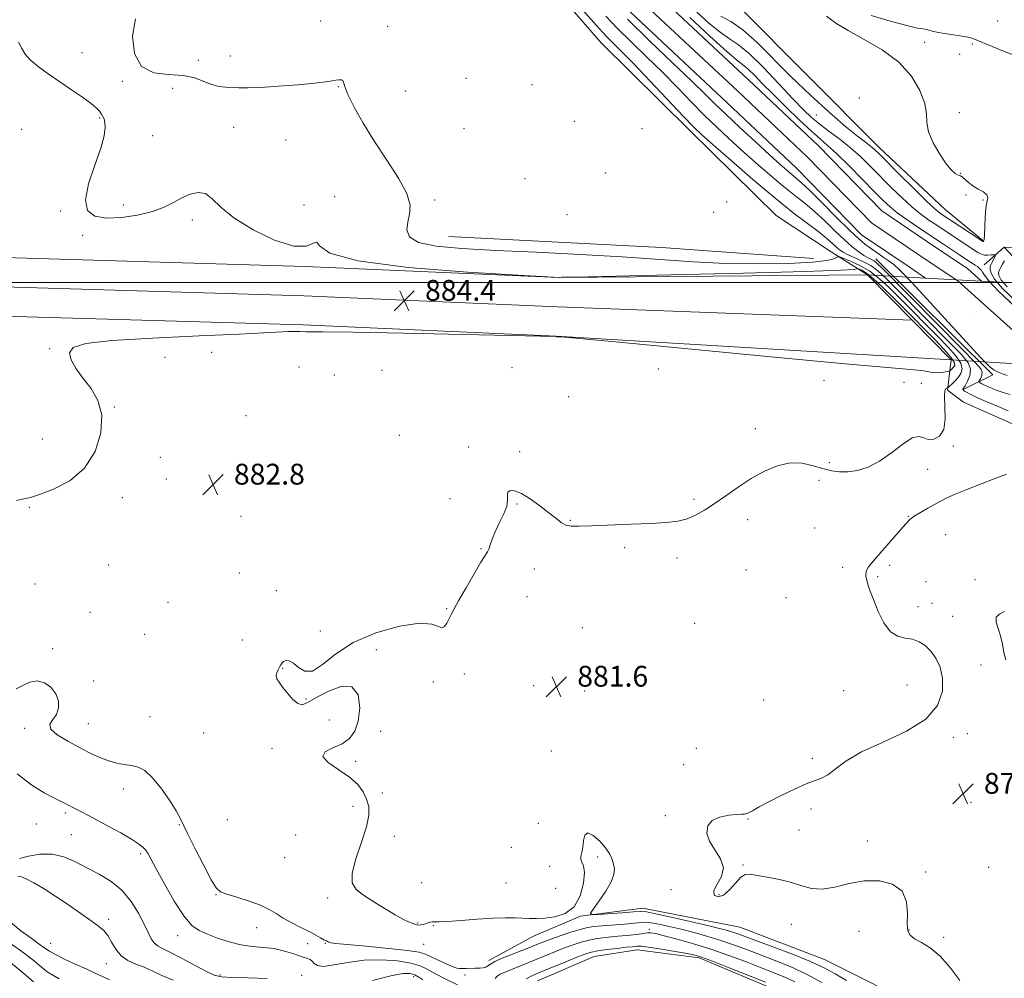
# Model space of a CAD drawing. Extents: x 2079800 to 2082700, y 287300 to 290200.
# Drawn here: x 2081580 to 2081958, y 289233 to 289601 of the extents above; entities that cross this region are included whole.
import ezdxf

# ---------------------------------------------------------------- set-up
doc = ezdxf.new("R2010")
doc.units = 0
doc.header["$MEASUREMENT"] = 0
doc.linetypes.add('DGN Style 1', pattern=[23.96759828125, 0.03987953125, -23.92771875])
for name, color, linetype, lineweight in [('BREAKLINE DTM HARD', 7, 'Continuous', 0), ('BRIDGE OVERPASS', 214, 'Continuous', 13), ('CONTOUR INDEX', 41, 'Continuous', 13), ('CONTOUR INTERMEDIATE', 44, 'Continuous', 0), ('GRID LINE', 7, 'Continuous', 0), ('SPOT ELEVATION', 7, 'Continuous', 0), ('SPOT ELEVATION DTM', 2, 'Continuous', 13), ('STREAM - RIVER CENTERLINE', 11, 'Continuous', 0), ('STREAM - RIVER DOUBLE LINE', 5, 'Continuous', 0), ('STREAM - RIVER DOUBLE LINE UNDER BRIDGE', 7, 'DGN Style 1', 0)]:
    doc.layers.add(name, color=color, linetype=linetype, lineweight=lineweight)
doc.styles.add('Style-WORKING', font='WORKING.shx')

# ---------------------------------------------------------------- blocks, each defined once
blk = doc.blocks.new('SPOT')
at = {"layer": 'SPOT ELEVATION'}
for p, q in [((-3.909999999916181, -3.909999999974389), (3.820000000065193, 3.809999999997672)), ((-1.649999999906868, 3.770000000018626), (1.71999999997206, -3.929999999993015))]:
    blk.add_line(p, q, dxfattribs=at)

msp = doc.modelspace()

# ---------------------------------------------------------------- linework, layer by layer
at = {"layer": 'BREAKLINE DTM HARD', "extrusion": (0.4477064393422656, 0.4885338991403667, 0.7489282833236973), "elevation": 1074199.859288088, "flags": 128}
msp.add_lwpolyline([(-1339240.740008588, -1212731.85222043), (-1339275.549596019, -1212731.233493584), (-1339294.292483161, -1212732.561492668)], dxfattribs=at)
at = {"layer": 'BREAKLINE DTM HARD', "extrusion": (-0.01706192838536206, -0.2954543173298331, 0.9552045000788758), "elevation": -120216.2481066993, "flags": 128}
msp.add_lwpolyline([(2061731.220668658, 390989.5198136718), (2061672.55471113, 390990.3983506785), (2061590.626354593, 390989.8915024054)], dxfattribs=at)
at = {"layer": 'BREAKLINE DTM HARD', "extrusion": (-0.1493822852132782, -0.1290294288731658, 0.9803246091724535), "elevation": -347501.8384754864, "flags": 128}
msp.add_lwpolyline([(1141816.743683418, 1730268.326280999), (1141816.743683417, 1730278.813020245)], dxfattribs=at)
at = {"layer": 'BREAKLINE DTM HARD', "extrusion": (-0.2869099098424846, 0.3048443619340355, 0.9081589170575864), "elevation": -508279.6830532849, "flags": 128}
msp.add_lwpolyline([(-1714509.232360395, 1104752.293789252), (-1714509.15015846, 1104763.186577823), (-1714503.785911143, 1104767.486362785)], dxfattribs=at)
at = {"layer": 'BREAKLINE DTM HARD', "extrusion": (0.009303763541097342, -0.00922106342073203, 0.999914202306059), "elevation": 17576.94812340214, "flags": 128}
msp.add_lwpolyline([(2081810.295434395, 289683.484020369), (2081855.301209039, 289638.8821241235)], dxfattribs=at)
at = {"layer": 'BREAKLINE DTM HARD', "extrusion": (-0.004019919823927865, 0.004095190411619902, 0.9999835346944977), "elevation": -6298.48814430475, "flags": 128}
msp.add_lwpolyline([(2081909.276393098, 289513.6911753466), (2081892.185968392, 289531.1013213363)], dxfattribs=at)
at = {"layer": 'BREAKLINE DTM HARD', "extrusion": (-0.003931062418030046, 0.004007215263803507, 0.9999842443629277), "elevation": -6138.960806942704, "flags": 128}
msp.add_lwpolyline([(2081924.903564129, 289497.1344865848), (2081909.933208068, 289512.3946091071)], dxfattribs=at)
at = {"layer": 'BREAKLINE DTM HARD', "extrusion": (0.2515562258445547, 0.1253367862102693, 0.9596927400274137), "elevation": 560849.8045332761, "flags": 128}
msp.add_lwpolyline([(-669375.1680898883, -1911976.66232351), (-669375.1680898882, -1911989.933921002)], dxfattribs=at)
at = {"layer": 'BREAKLINE DTM HARD'}
for points in [[(2081909.84, 289551.87, 880.61), (2081855.53, 289606.32, 881.59), (2081823.97, 289636.92, 881.96), (2081817.25, 289642.62, 880.2), (2081803.8, 289656.11, 880.35), (2081798.12, 289670.1, 881.54), (2081796.58, 289679.42, 881.8000000000001), (2081791.41, 289687.2, 881.8000000000001), (2081782.1, 289693.42, 882.0600000000001), (2081772.82, 289734.35, 884.03), (2081757.85, 289767, 886.51), (2081733.55, 289798.62, 889.0500000000001), (2081707.68, 289824.03, 892.0600000000001), (2081683.36, 289838.05, 891.95), (2081628.49, 289866.6, 891.4300000000001), (2081597.44, 289882.18, 891.1800000000001), (2081579.83, 289885.31, 890.8100000000001)], [(2081905.45, 289502.88, 885.0500000000001), (2081891.48, 289511.7, 881.27), (2081870.26, 289525.71, 881.53), (2081837.16, 289558.38, 880.6), (2081803.02, 289592.09, 881.22), (2081771.99, 289627.87, 881.11), (2081766.32, 289654.81, 879.4)], [(2080000, 289510.011, 919.2560000000001), (2080024.69, 289509.98, 919.03), (2080156.31, 289514.42, 918.2), (2080272.43, 289513.75, 917.27), (2080428.73, 289515.1, 918.83), (2080590.31, 289516.45, 920.69), (2080724.93, 289517.83, 918.83), (2080826.95, 289519.26, 915.46), (2080953.37, 289520.65, 911.89), (2081057.68, 289521.55, 908.47), (2081159.32, 289519.87, 903.7), (2081295.59, 289518.66, 896.61), (2081361.28, 289513.79, 893.14), (2081450.92, 289512.64, 888.79), (2081560.82, 289509.91, 885.16), (2081689.36, 289506.11, 884.28), (2081786.77, 289501.84, 884.02), (2081905.45, 289502.88, 885.0500000000001)], [(2081957.96, 289513.48, 878.85), (2081986.45, 289513.45, 878.8000000000001), (2082049.62, 289506.63, 879.37), (2082140.77, 289498.75, 881.44), (2082218.44, 289491.4, 883.25)], [(2080000, 289496.512, 919.4580000000001), (2080024.88, 289496.48, 919.23), (2080156.43, 289499.42, 918.4), (2080272.45, 289498.75, 917.47), (2080428.86, 289500.1, 919.03), (2080590.45, 289501.45, 920.89), (2080725.11, 289502.83, 919.03), (2080827.14, 289504.26, 915.66), (2080953.52, 289505.65, 912.09), (2081057.62, 289506.55, 908.6700000000001), (2081159.13, 289504.87, 903.9), (2081295.34, 289503.66, 896.8100000000001), (2081361.11, 289502.54, 893.34), (2081450.71, 289501.39, 888.99), (2081560.51, 289498.66, 885.36), (2081688.95, 289494.87, 884.48), (2081786.31, 289490.6, 884.22), (2081922.54, 289485.47, 885.19)], [(2080000, 289483.012, 919.258), (2080024.87, 289482.98, 919.03), (2080156.55, 289484.42, 918.2), (2080272.47, 289483.75, 917.27), (2080428.99, 289485.1, 918.83), (2080590.59, 289486.45, 920.69), (2080725.29, 289487.83, 918.83), (2080827.33, 289489.26, 915.46), (2080953.67, 289490.65, 911.89), (2081057.56, 289491.55, 908.47), (2081158.94, 289489.87, 903.7), (2081295.07, 289488.66, 896.61), (2081360.94, 289491.29, 893.14), (2081450.5, 289490.14, 888.79), (2081560.2, 289487.41, 885.16), (2081688.54, 289483.63, 884.28), (2081785.85, 289479.36, 884.02), (2081937.51, 289470.21, 885.3100000000001)], [(2082074.79, 289341.38, 877.86), (2082045.3, 289364.21, 878.02), (2082020.98, 289384.96, 878.48), (2082001.84, 289406.74, 879.62), (2081983.75, 289429.03, 880.5500000000001), (2081964.6, 289444.07, 881.4300000000001), (2081942.34, 289453.94, 881.28), (2081936.14, 289458.61, 881.75), (2081937.51, 289470.21, 885.3100000000001)], [(2081759.96, 289239.46, 883.65), (2081777.07, 289248.76, 882.66), (2081795.2, 289256.51, 882.09), (2081819.03, 289259.58, 881.4200000000001), (2081856.31, 289252.28, 880.8000000000001), (2081888.93, 289239.81, 881.0600000000001), (2081927.23, 289220.6, 880.9), (2081962.93, 289192.07, 880.54), (2081973.78, 289170.3, 880.69)], [(2081778.6, 289231.67, 889.03), (2081800.36, 289240.96, 888.88), (2081816.94, 289243.53, 888.62), (2081840.76, 289240.39, 888.36), (2081871.82, 289227.4, 888.62), (2081914.26, 289208.19, 888.3100000000001), (2081938.58, 289187.96, 888.98), (2081952.54, 289172.4, 888.88), (2081955.11, 289154.79, 889.03), (2081955.61, 289139.25, 888.6700000000001)]]:
    msp.add_polyline3d(points, dxfattribs=at)
at = {"layer": 'BRIDGE OVERPASS'}
msp.add_polyline3d([(2081905.45, 289502.88, 885.0500000000001), (2081927.68, 289501.66, 885.11), (2081939.44, 289501.02, 885.14), (2081949.21, 289500.48, 885.1700000000001), (2081963.45, 289499.7, 885.21), (2081988.05, 289481.27, 885.01), (2082008.46, 289465.98, 884.84), (2081986.51, 289467.29, 884.99), (2081976.42, 289467.89, 885.0500000000001), (2081966.82, 289468.46, 885.12), (2081937.51, 289470.21, 885.3100000000001), (2081922.54, 289485.47, 885.19), (2081905.45, 289502.88, 885.0500000000001)], dxfattribs=at)
at = {"layer": 'CONTOUR INDEX', "flags": 128}
for points, elevation in [([(2081959.428, 289450.69), (2081955.557, 289452.239), (2081951.223, 289454.067), (2081947.404, 289455.756), (2081944.85, 289456.978), (2081943.392, 289457.767), (2081942.632, 289458.248), (2081942.226, 289458.534), (2081942.037, 289458.694), (2081941.984, 289458.785), (2081942.023, 289458.903), (2081942.862, 289460.266), (2081943.844, 289461.985), (2081944.75, 289464.224), (2081944.996, 289466.645), (2081944.04, 289469.101), (2081941.503, 289472.217), (2081937.044, 289476.807), (2081917.085, 289497.009), (2081912.566, 289501.538), (2081909.397, 289504.446), (2081906.65, 289506.423), (2081903.628, 289508.044), (2081900.564, 289509.428), (2081897.927, 289510.58), (2081896.042, 289511.536), (2081894.671, 289512.452), (2081893.435, 289513.516), (2081891.958, 289514.907), (2081889.882, 289516.767), (2081886.855, 289519.234), (2081876.898, 289526.767), (2081869.766, 289532.432), (2081861.364, 289539.485), (2081852.963, 289546.76), (2081846.103, 289552.796), (2081841.751, 289556.683), (2081838.58, 289559.718), (2081834.686, 289563.753), (2081821.769, 289577.431), (2081815.33, 289584.191), (2081810.655, 289588.981), (2081805.393, 289594.203), (2081803.608, 289596.071), (2081801.3, 289598.647), (2081791.807, 289609.48)], 880), ([(2081849.057, 289602.281), (2081852.902, 289600.273), (2081857.567, 289597.014), (2081862.971, 289592.141), (2081876.003, 289579.065), (2081883.506, 289571.921), (2081890.852, 289565.256), (2081897.116, 289559.812), (2081901.612, 289556.109), (2081904.6, 289553.798), (2081906.576, 289552.309), (2081908.1, 289551.038), (2081909.97, 289549.245), (2081917.813, 289541.351), (2081923.282, 289535.883), (2081928.089, 289531.159), (2081931.286, 289528.184), (2081933.581, 289526.351), (2081936.096, 289524.646), (2081949.579, 289515.768), (2081949.677, 289515.736), (2081949.818, 289515.726), (2081950.022, 289515.826), (2081950.238, 289516.471), (2081950.401, 289518.186), (2081950.577, 289524.967), (2081950.835, 289528.4), (2081951.288, 289530.833), (2081951.57, 289532.441), (2081951.212, 289533.621), (2081949.905, 289534.714), (2081947.979, 289535.841), (2081945.926, 289537.068), (2081944.157, 289538.406), (2081941.755, 289540.56), (2081941.1, 289540.962), (2081940.589, 289541.091), (2081939.972, 289541.271), (2081939.022, 289541.835), (2081937.613, 289543.138), (2081935.642, 289545.543), (2081933.138, 289549.219), (2081930.652, 289553.568), (2081928.867, 289557.799), (2081928.199, 289561.374), (2081928.009, 289564.768), (2081927.39, 289568.711), (2081925.568, 289573.691), (2081922.283, 289579.241), (2081917.406, 289584.654), (2081911.03, 289589.362), (2081904.141, 289593.341), (2081897.945, 289596.705), (2081893.29, 289599.591), (2081889.591, 289602.239)], 880), ([(2081906.862, 289602.513), (2081914.143, 289600.417), (2081920.501, 289598.664), (2081924.553, 289597.715), (2081926.733, 289597.352), (2081927.929, 289597.189), (2081928.958, 289596.912), (2081930.359, 289596.496), (2081932.598, 289595.988), (2081935.909, 289595.438), (2081942.72, 289594.447), (2081944.597, 289594.108), (2081945.499, 289593.859), (2081946.452, 289593.428), (2081953.291, 289590.626), (2081957.669, 289588.866), (2081962.042, 289587.17)], 880), ([(2081958.041, 289508.317), (2081957.299, 289506.951), (2081956.606, 289505.811), (2081956.061, 289504.816), (2081955.76, 289503.807), (2081955.864, 289502.594), (2081956.791, 289500.854), (2081959.021, 289498.233)], 880), ([(2081940.936, 289231.73), (2081937.089, 289236.821), (2081933.277, 289241.14), (2081929.537, 289244.228), (2081926.157, 289246.311), (2081923.483, 289247.79), (2081921.77, 289249.098), (2081920.905, 289250.795), (2081920.68, 289253.474), (2081920.778, 289257.457), (2081920.421, 289261.979), (2081918.723, 289266.006), (2081915.069, 289268.694), (2081909.95, 289269.979), (2081904.13, 289269.987), (2081898.295, 289268.963), (2081892.812, 289267.617), (2081887.971, 289266.774), (2081883.913, 289267.034), (2081880.186, 289268.088), (2081876.195, 289269.4), (2081871.573, 289270.531), (2081866.879, 289271.424), (2081860.203, 289272.59), (2081858.35, 289272.493), (2081856.685, 289271.422), (2081854.692, 289269.2), (2081852.432, 289266.583), (2081850.109, 289264.564), (2081847.987, 289263.918), (2081846.556, 289264.577), (2081846.367, 289266.26), (2081847.648, 289268.698), (2081849.35, 289271.674), (2081850.108, 289274.984), (2081848.982, 289278.441), (2081846.756, 289281.91), (2081844.642, 289285.275), (2081843.654, 289288.402), (2081844.007, 289291.107), (2081845.721, 289293.191), (2081848.658, 289294.522), (2081852.069, 289295.233), (2081855.048, 289295.522), (2081856.952, 289295.596), (2081858.184, 289295.703), (2081859.407, 289296.096), (2081861.205, 289296.99), (2081863.845, 289298.425), (2081867.518, 289300.398), (2081872.236, 289302.825), (2081877.295, 289305.286), (2081881.816, 289307.277), (2081887.725, 289309.421), (2081890.106, 289310.749), (2081892.958, 289312.999), (2081897.022, 289316.036), (2081903.062, 289319.56), (2081911.366, 289323.351), (2081920.323, 289327.502), (2081927.842, 289332.184), (2081932.328, 289337.45), (2081934.161, 289342.877), (2081934.214, 289347.928), (2081933.258, 289352.168), (2081931.662, 289355.597), (2081929.69, 289358.32), (2081927.554, 289360.424), (2081925.245, 289361.93), (2081922.699, 289362.839), (2081919.897, 289363.292), (2081916.994, 289363.989), (2081914.192, 289365.768), (2081911.663, 289369.174), (2081909.469, 289373.587), (2081907.643, 289378.092), (2081906.22, 289381.933), (2081905.245, 289384.986), (2081904.765, 289387.285), (2081904.864, 289388.982), (2081905.782, 289390.7), (2081907.798, 289393.177), (2081910.993, 289396.864), (2081920.075, 289407.228), (2081921.654, 289408.817), (2081923.373, 289410.121), (2081925.765, 289411.607), (2081928.542, 289413.203), (2081933.474, 289415.975), (2081935.849, 289417.2), (2081939.046, 289418.632), (2081943.532, 289420.445), (2081954.053, 289424.531), (2081958.739, 289426.334)], 880), ([(2081638.705, 289231.895), (2081634.36, 289233.703), (2081630.785, 289235.353), (2081627.549, 289236.799), (2081624.335, 289238.063), (2081621.282, 289239.428), (2081618.644, 289241.249), (2081616.59, 289243.73), (2081614.964, 289246.49), (2081613.527, 289249.002), (2081612.012, 289250.92), (2081610.034, 289252.628), (2081607.18, 289254.69), (2081603.199, 289257.502), (2081598.485, 289260.774), (2081593.594, 289264.049), (2081589.039, 289266.921), (2081585.155, 289269.203), (2081582.232, 289270.762), (2081580.385, 289271.541), (2081579.014, 289271.776)], 890)]:
    msp.add_lwpolyline(points, dxfattribs=dict(at, elevation=elevation))
at = {"layer": 'CONTOUR INTERMEDIATE', "flags": 128}
for points, elevation in [([(2081839.824, 289603.821), (2081844.455, 289599.647), (2081848.812, 289596.073), (2081852.421, 289593.58), (2081855.877, 289591.258), (2081860.043, 289587.847), (2081865.458, 289582.536), (2081871.376, 289576.295), (2081876.731, 289570.541), (2081880.762, 289566.335), (2081883.941, 289563.307), (2081887.049, 289560.73), (2081890.684, 289558), (2081894.714, 289554.997), (2081898.829, 289551.726), (2081902.791, 289548.196), (2081906.665, 289544.432), (2081914.648, 289536.375), (2081918.682, 289532.434), (2081922.475, 289528.964), (2081925.876, 289526.19), (2081928.991, 289523.934), (2081931.99, 289521.923), (2081940.646, 289516.196), (2081945.097, 289513.221), (2081946.766, 289512.121), (2081948.077, 289511.31), (2081949.203, 289510.775), (2081950.353, 289510.495), (2081951.663, 289510.437), (2081952.954, 289510.513), (2081953.971, 289510.624), (2081954.518, 289510.667), (2081954.641, 289510.517), (2081954.446, 289510.044), (2081953.533, 289508.144), (2081953.043, 289507.184), (2081952.671, 289506.48), (2081952.469, 289505.839), (2081952.478, 289504.975), (2081952.855, 289503.584), (2081954.222, 289501.282), (2081957.321, 289497.67), (2081962.536, 289492.596)], 878), ([(2081897.365, 289231.739), (2081892.925, 289234.279), (2081888.712, 289236.586), (2081883.519, 289239.029), (2081876.602, 289241.84), (2081869.088, 289244.684), (2081855.533, 289249.685), (2081853.612, 289250.35), (2081851.562, 289250.966), (2081848.595, 289251.739), (2081843.946, 289252.85), (2081837.286, 289254.385), (2081830.023, 289256.026), (2081823.997, 289257.357), (2081820.451, 289258.064), (2081818.22, 289258.241), (2081815.537, 289258.086), (2081811.183, 289257.781), (2081801.811, 289257.15), (2081799.476, 289257.078), (2081799.041, 289257.634), (2081800.134, 289259.295), (2081802.311, 289262.314), (2081804.843, 289266.053), (2081806.93, 289269.651), (2081807.969, 289272.445), (2081808.144, 289274.584), (2081807.837, 289276.415), (2081807.319, 289278.251), (2081806.427, 289280.27), (2081804.886, 289282.617), (2081802.582, 289285.265), (2081800.039, 289287.511), (2081797.94, 289288.485), (2081796.777, 289287.608), (2081796.287, 289285.487), (2081796.016, 289283.026), (2081795.634, 289280.961), (2081795.294, 289279.378), (2081795.269, 289278.198), (2081795.716, 289277.229), (2081796.316, 289275.834), (2081796.63, 289273.263), (2081796.263, 289269.102), (2081794.998, 289264.284), (2081792.66, 289260.079), (2081789.219, 289257.454), (2081785.236, 289256.169), (2081781.417, 289255.682), (2081778.283, 289255.526), (2081775.608, 289255.544), (2081769.99, 289255.775), (2081766.271, 289255.808), (2081761.457, 289255.656), (2081755.453, 289255.269), (2081749.237, 289254.796), (2081744.054, 289254.433), (2081740.817, 289254.317), (2081739.1, 289254.333), (2081738.141, 289254.303), (2081737.305, 289254.098), (2081735.593, 289253.454), (2081734.708, 289253.214), (2081733.838, 289253.078), (2081733.025, 289253.049), (2081732.279, 289253.132), (2081731.471, 289253.351), (2081730.44, 289253.734), (2081729.011, 289254.34), (2081726.943, 289255.349), (2081723.982, 289256.97), (2081720.043, 289259.3), (2081715.725, 289261.98), (2081711.794, 289264.538), (2081708.921, 289266.733), (2081707.383, 289269.246), (2081707.361, 289272.992), (2081708.84, 289278.514), (2081711.036, 289284.885), (2081712.969, 289290.806), (2081713.868, 289295.297), (2081713.787, 289298.64), (2081712.989, 289301.436), (2081711.642, 289304.185), (2081709.539, 289306.991), (2081706.381, 289309.856), (2081698.252, 289315.468), (2081696.19, 289317.795), (2081697.104, 289319.593), (2081700.045, 289321.112), (2081703.551, 289322.699), (2081706.419, 289324.704), (2081708.469, 289327.491), (2081709.776, 289331.425), (2081710.317, 289336.534), (2081709.679, 289341.483), (2081707.349, 289344.597), (2081703.122, 289344.727), (2081698.031, 289342.813), (2081693.418, 289340.32), (2081690.278, 289338.496), (2081688.217, 289337.717), (2081686.499, 289338.145), (2081684.557, 289339.799), (2081682.521, 289342.141), (2081680.694, 289344.493), (2081679.332, 289346.326), (2081678.499, 289347.712), (2081678.213, 289348.874), (2081678.443, 289349.991), (2081678.98, 289351.07), (2081679.564, 289352.076), (2081680.013, 289352.974), (2081680.441, 289353.733), (2081681.039, 289354.324), (2081681.962, 289354.675), (2081683.231, 289354.545), (2081684.832, 289353.651), (2081686.777, 289351.974), (2081689.179, 289350.538), (2081692.177, 289350.63), (2081695.972, 289353.117), (2081701.018, 289357.184), (2081707.832, 289361.596), (2081716.531, 289365.284), (2081725.636, 289367.832), (2081733.266, 289368.991), (2081738.035, 289368.717), (2081740.53, 289367.796), (2081741.83, 289367.221), (2081742.838, 289367.733), (2081743.749, 289369.073), (2081745.409, 289372.385), (2081746.559, 289374.529), (2081748.413, 289377.843), (2081751.163, 289382.668), (2081754.24, 289387.987), (2081756.886, 289392.443), (2081759.414, 289396.434), (2081759.929, 289397.514), (2081760.458, 289399.105), (2081761.212, 289401.327), (2081762.361, 289404.131), (2081763.961, 289407.409), (2081765.607, 289410.807), (2081766.781, 289413.913), (2081767.148, 289416.389), (2081767.117, 289418.209), (2081767.279, 289419.423), (2081768.137, 289420.043), (2081769.834, 289419.914), (2081772.422, 289418.844), (2081775.84, 289416.767), (2081779.571, 289414.124), (2081782.986, 289411.486), (2081785.618, 289409.328), (2081787.667, 289407.751), (2081789.494, 289406.759), (2081791.543, 289406.327), (2081794.569, 289406.3), (2081799.409, 289406.491), (2081814.639, 289407.032), (2081822.253, 289407.347), (2081828.118, 289407.717), (2081832.506, 289408.272), (2081836.063, 289409.166), (2081839.373, 289410.539), (2081842.777, 289412.453), (2081846.558, 289414.953), (2081850.915, 289418.018), (2081855.719, 289421.358), (2081860.758, 289424.618), (2081865.841, 289427.451), (2081870.854, 289429.546), (2081875.701, 289430.601), (2081880.287, 289430.46), (2081884.513, 289429.544), (2081888.277, 289428.424), (2081891.555, 289427.579), (2081894.629, 289427.143), (2081897.856, 289427.16), (2081901.52, 289427.707), (2081905.606, 289428.989), (2081910.026, 289431.243), (2081914.62, 289434.484), (2081918.954, 289437.837), (2081922.522, 289440.203), (2081925.008, 289440.829), (2081926.848, 289440.333), (2081928.665, 289439.675), (2081930.879, 289439.711), (2081933.087, 289440.869), (2081934.681, 289443.473), (2081935.248, 289447.584), (2081935.157, 289452.209), (2081934.97, 289456.097), (2081935.12, 289458.31), (2081935.509, 289459.184), (2081935.908, 289459.368), (2081936.165, 289459.431), (2081936.428, 289459.609), (2081936.925, 289460.055), (2081937.812, 289460.88), (2081938.961, 289462.027), (2081940.177, 289463.399), (2081941.224, 289464.938), (2081941.712, 289466.745), (2081941.211, 289468.963), (2081939.4, 289471.721), (2081936.398, 289475.098), (2081932.43, 289479.16), (2081918.086, 289493.674), (2081913.886, 289497.87), (2081910.056, 289501.4), (2081906.301, 289504.274), (2081902.46, 289506.509), (2081898.933, 289508.14), (2081896.254, 289509.204), (2081894.769, 289509.746), (2081894.06, 289509.842), (2081892.444, 289509.038), (2081889.739, 289508.374), (2081884.216, 289507.736), (2081875.132, 289507.268), (2081863.54, 289507.081), (2081850.943, 289507.274), (2081838.436, 289507.897), (2081811.178, 289509.801), (2081795.002, 289510.724), (2081778.243, 289511.547), (2081762.619, 289512.28), (2081749.598, 289512.98), (2081739.635, 289513.9), (2081732.934, 289515.339), (2081729.49, 289517.502), (2081728.463, 289520.194), (2081728.804, 289523.127), (2081729.497, 289526.146), (2081729.657, 289529.648), (2081728.431, 289534.166), (2081725.266, 289540.049), (2081720.805, 289546.896), (2081715.99, 289554.119), (2081711.649, 289561.133), (2081708.151, 289567.351), (2081705.748, 289572.189), (2081704.554, 289575.245), (2081704.118, 289576.866), (2081703.85, 289577.579), (2081703.273, 289577.845), (2081702.36, 289577.836), (2081701.198, 289577.652), (2081699.723, 289577.374), (2081697.27, 289577.002), (2081693.025, 289576.515), (2081686.579, 289575.919), (2081679.143, 289575.337), (2081672.333, 289574.917), (2081667.373, 289574.763), (2081663.922, 289574.795), (2081658.72, 289574.985), (2081656.15, 289575.262), (2081653.451, 289575.964), (2081650.491, 289577.203), (2081646.949, 289578.57), (2081642.46, 289579.524), (2081636.912, 289579.838), (2081631.213, 289580.54), (2081626.528, 289582.968), (2081623.793, 289587.991), (2081623.052, 289594.584), (2081624.123, 289601.249)], 882), ([(2081960.147, 289456.967), (2081957.461, 289457.72), (2081954.842, 289458.607), (2081952.49, 289459.534), (2081950.621, 289460.354), (2081949.383, 289460.95), (2081948.666, 289461.339), (2081948.295, 289461.568), (2081948.129, 289461.709), (2081948.163, 289461.92), (2081948.902, 289463.218), (2081949.349, 289464.312), (2081949.483, 289465.491), (2081948.888, 289466.826), (2081946.633, 289469.378), (2081941.658, 289474.453), (2081911.281, 289505.192), (2081909.017, 289507.386), (2081907.939, 289508.213), (2081906.906, 289508.775), (2081905.628, 289509.433), (2081904.028, 289510.364), (2081902.026, 289511.736), (2081899.547, 289513.694), (2081896.513, 289516.377), (2081892.913, 289519.813), (2081888.992, 289523.603), (2081885.059, 289527.235), (2081881.305, 289530.38), (2081877.439, 289533.421), (2081873.049, 289536.922), (2081867.882, 289541.264), (2081862.322, 289546.105), (2081856.909, 289550.918), (2081852.031, 289555.336), (2081847.464, 289559.613), (2081842.829, 289564.158), (2081837.817, 289569.28), (2081832.395, 289574.881), (2081826.595, 289580.761), (2081820.529, 289586.704), (2081814.599, 289592.436), (2081809.284, 289597.666), (2081804.889, 289602.235)], 878), ([(2081959.063, 289464.22), (2081956.184, 289465.204), (2081954.049, 289466.317), (2081952.574, 289467.446), (2081950.68, 289469.248), (2081948.82, 289471.158), (2081944.737, 289475.552), (2081929.569, 289492.182), (2081922.413, 289499.95), (2081917.956, 289504.595), (2081915.478, 289506.87), (2081913.663, 289508.192), (2081911.473, 289509.7), (2081908.991, 289511.427), (2081906.58, 289513.13), (2081904.42, 289514.728), (2081901.961, 289516.799), (2081898.468, 289520.082), (2081893.535, 289524.97), (2081888.06, 289530.469), (2081883.264, 289535.236), (2081880.042, 289538.287), (2081877.98, 289540.076), (2081876.331, 289541.413), (2081874.4, 289543.044), (2081871.681, 289545.449), (2081867.715, 289549.04), (2081862.312, 289553.989), (2081856.349, 289559.507), (2081850.972, 289564.564), (2081846.886, 289568.523), (2081843.02, 289572.332), (2081837.861, 289577.332), (2081830.403, 289584.428), (2081821.665, 289592.785), (2081813.175, 289601.13)], 876), ([(2081837.132, 289601.753), (2081844.809, 289594.632), (2081851.496, 289588.57), (2081855.684, 289584.991), (2081858.045, 289583.132), (2081859.795, 289581.683), (2081861.98, 289579.542), (2081864.972, 289576.454), (2081868.975, 289572.374), (2081874.001, 289567.418), (2081879.297, 289562.336), (2081883.922, 289558.039), (2081887.27, 289555.085), (2081890.097, 289552.633), (2081893.497, 289549.49), (2081898.197, 289544.864), (2081903.449, 289539.558), (2081908.136, 289534.778), (2081911.483, 289531.399), (2081914.081, 289528.984), (2081916.86, 289526.77), (2081920.465, 289524.195), (2081924.4, 289521.518), (2081934.61, 289514.721), (2081940.772, 289510.566), (2081943.603, 289508.676), (2081946.76, 289506.629), (2081947.602, 289506.067), (2081948.348, 289505.496), (2081949.032, 289504.818), (2081949.626, 289503.968), (2081950.293, 289502.766), (2081951.964, 289500.562), (2081955.763, 289496.592), (2081962.282, 289490.505)], 876), ([(2081578.406, 289416.131), (2081581.23, 289416.778), (2081583.805, 289417.389), (2081587.366, 289418.469), (2081592.715, 289420.489), (2081598.925, 289423.774), (2081604.637, 289428.611), (2081608.713, 289435.058), (2081610.917, 289442.237), (2081611.235, 289449.04), (2081609.777, 289454.619), (2081607.162, 289459.161), (2081604.132, 289463.116), (2081601.389, 289466.82), (2081599.462, 289470.167), (2081598.841, 289472.939), (2081600.213, 289474.991), (2081605.053, 289476.475), (2081615.035, 289477.616), (2081630.775, 289478.597), (2081648.666, 289479.43), (2081664.044, 289480.084), (2081673.438, 289480.542), (2081680.661, 289480.997), (2081683.003, 289481.074), (2081685.317, 289481.088), (2081687.275, 289481.064), (2081689.575, 289480.996), (2081690.312, 289481.001), (2081691.611, 289481.045), (2081696.28, 289481.039), (2081707.64, 289480.873), (2081727.335, 289480.483), (2081750.3, 289479.991), (2081785.618, 289479.209), (2081785.997, 289479.123), (2081786.194, 289479.104), (2081786.417, 289479.097), (2081786.626, 289479.101), (2081787.59, 289479.039), (2081793.294, 289478.522), (2081808.529, 289477.086), (2081868.236, 289471.404), (2081896.83, 289468.716), (2081914.625, 289467.096), (2081923.38, 289466.322), (2081927.028, 289465.948), (2081928.935, 289465.621), (2081930.22, 289465.348), (2081931.437, 289465.227), (2081932.983, 289465.319), (2081934.622, 289465.538), (2081935.956, 289465.76), (2081936.705, 289465.897), (2081937.048, 289466.009), (2081937.279, 289466.191), (2081937.629, 289466.517), (2081938.084, 289466.972), (2081938.566, 289467.515), (2081938.923, 289468.181), (2081938.714, 289469.302), (2081937.425, 289471.281), (2081934.76, 289474.341), (2081931.293, 289477.98), (2081919.087, 289490.338), (2081915.267, 289494.18), (2081911.199, 289498.169), (2081907.584, 289501.501), (2081904.966, 289503.579), (2081903.275, 289504.622), (2081902.284, 289505.057), (2081901.773, 289505.244), (2081901.529, 289505.277), (2081901.343, 289505.185), (2081900.361, 289504.986), (2081895.151, 289504.66), (2081881.635, 289504.175), (2081857.796, 289503.534), (2081829.868, 289502.862), (2081792.833, 289502.027), (2081787.847, 289501.925), (2081787.012, 289501.919), (2081771.179, 289502.798), (2081751.722, 289503.955), (2081728.913, 289505.743), (2081709.604, 289508.223), (2081698.893, 289511.273), (2081694.85, 289514.035), (2081693.789, 289515.469), (2081692.519, 289514.994), (2081689.817, 289513.877), (2081684.955, 289513.848), (2081677.643, 289516.159), (2081669.349, 289520.163), (2081661.979, 289524.738), (2081656.94, 289528.89), (2081653.651, 289532.13), (2081651.035, 289534.099), (2081648.219, 289534.573), (2081645.157, 289533.873), (2081642.009, 289532.459), (2081638.825, 289530.742), (2081635.22, 289528.947), (2081630.7, 289527.25), (2081625.007, 289525.836), (2081618.826, 289524.908), (2081613.08, 289524.679), (2081608.59, 289525.409), (2081605.774, 289527.563), (2081604.948, 289531.659), (2081606.178, 289537.872), (2081608.531, 289545.013), (2081610.821, 289551.554), (2081612.121, 289556.306), (2081612.536, 289559.434), (2081612.431, 289561.443), (2081612.113, 289562.795), (2081611.667, 289563.779), (2081611.122, 289564.643), (2081610.431, 289565.622), (2081609.243, 289566.918), (2081607.13, 289568.721), (2081603.818, 289571.148), (2081599.647, 289574.023), (2081595.111, 289577.096), (2081590.684, 289580.138), (2081586.761, 289582.993), (2081583.715, 289585.527), (2081581.764, 289587.695), (2081580.481, 289589.824), (2081579.283, 289592.33)], 884), ([(2081958.497, 289354.937), (2081957.805, 289357.751), (2081957.226, 289360.96), (2081956.51, 289364.174), (2081955.549, 289367.051), (2081954.796, 289369.452), (2081954.845, 289371.287), (2081956.083, 289372.545), (2081958.08, 289373.536)], 878), ([(2081887.895, 289230.939), (2081881.907, 289234.231), (2081875.668, 289237.12), (2081869.513, 289239.602), (2081858.655, 289243.714), (2081853.897, 289245.485), (2081849.115, 289247.132), (2081844.037, 289248.69), (2081838.836, 289250.136), (2081833.799, 289251.436), (2081829.203, 289252.55), (2081825.288, 289253.412), (2081822.283, 289253.952), (2081820.227, 289254.127), (2081818.396, 289254.025), (2081815.876, 289253.762), (2081812.067, 289253.441), (2081803.528, 289252.803), (2081800.447, 289252.52), (2081797.883, 289252.111), (2081795.042, 289251.389), (2081791.381, 289250.249), (2081787.37, 289248.893), (2081783.732, 289247.603), (2081781.011, 289246.597), (2081779.029, 289245.825), (2081774.011, 289243.781), (2081771.572, 289242.827), (2081768.411, 289241.609), (2081765.078, 289240.282), (2081762.296, 289239.048), (2081760.574, 289238.072), (2081759.581, 289237.364), (2081758.771, 289236.893), (2081757.7, 289236.621), (2081756.329, 289236.492), (2081754.721, 289236.442), (2081751.25, 289236.396), (2081748.717, 289236.345), (2081747.581, 289236.521), (2081745.856, 289237.109), (2081743.219, 289238.23), (2081740.196, 289239.623), (2081735.564, 289241.887), (2081733.138, 289242.603), (2081728.689, 289243.283), (2081721.321, 289244.069), (2081712.78, 289244.873), (2081705.472, 289245.543), (2081701.199, 289245.973), (2081699.342, 289246.224), (2081698.679, 289246.402), (2081698.169, 289246.608), (2081697.513, 289246.921), (2081696.595, 289247.419), (2081695.293, 289248.168), (2081693.465, 289249.195), (2081690.965, 289250.519), (2081687.758, 289252.129), (2081684.252, 289253.91), (2081680.968, 289255.716), (2081678.224, 289257.435), (2081675.531, 289259.079), (2081672.195, 289260.691), (2081667.815, 289262.284), (2081663.155, 289263.733), (2081659.268, 289264.885), (2081656.858, 289265.787), (2081655.222, 289267.296), (2081653.305, 289270.473), (2081650.383, 289275.909), (2081647.05, 289282.32), (2081644.229, 289287.954), (2081641.374, 289294.109), (2081639.824, 289296.937), (2081637.233, 289301.058), (2081633.968, 289305.736), (2081630.648, 289309.8), (2081627.749, 289312.368), (2081625.156, 289313.699), (2081622.608, 289314.341), (2081619.887, 289314.784), (2081616.957, 289315.303), (2081613.825, 289316.118), (2081610.477, 289317.402), (2081606.805, 289319.136), (2081602.681, 289321.255), (2081598.172, 289323.661), (2081594.132, 289326.122), (2081591.614, 289328.374), (2081591.305, 289330.257), (2081592.432, 289332.016), (2081593.86, 289333.999), (2081594.636, 289336.451), (2081594.546, 289339.192), (2081593.557, 289341.939), (2081591.694, 289344.392), (2081589.21, 289346.172), (2081586.413, 289346.884), (2081583.578, 289346.32), (2081580.846, 289345.032), (2081578.327, 289343.761)], 884), ([(2081747.849, 289230.136), (2081742.357, 289232.758), (2081740.163, 289233.853), (2081738.036, 289235.028), (2081736.026, 289236.242), (2081733.585, 289237.415), (2081730.016, 289238.455), (2081724.862, 289239.26), (2081718.622, 289239.666), (2081712.037, 289239.496), (2081705.804, 289238.701), (2081700.444, 289237.734), (2081696.438, 289237.178), (2081694.07, 289237.442), (2081692.854, 289238.242), (2081692.111, 289239.125), (2081691.233, 289239.756), (2081689.902, 289240.278), (2081687.873, 289240.955), (2081684.986, 289241.956), (2081681.431, 289243.064), (2081677.48, 289243.971), (2081673.359, 289244.479), (2081669.097, 289244.854), (2081664.669, 289245.477), (2081660.116, 289246.613), (2081655.726, 289248.067), (2081651.852, 289249.53), (2081648.692, 289250.904), (2081645.844, 289252.924), (2081642.752, 289256.54), (2081639.072, 289262.264), (2081635.299, 289268.869), (2081632.141, 289274.695), (2081630.103, 289278.487), (2081628.897, 289280.623), (2081628.035, 289281.884), (2081627.028, 289282.973), (2081625.387, 289284.258), (2081622.622, 289286.024), (2081618.487, 289288.426), (2081613.704, 289291.092), (2081609.239, 289293.519), (2081605.844, 289295.318), (2081603.418, 289296.566), (2081595.324, 289300.7), (2081592.851, 289301.943), (2081589.149, 289303.866), (2081584.352, 289306.806), (2081578.712, 289311.128)], 886), ([(2081674.733, 289232.486), (2081667.489, 289232.794), (2081661.208, 289232.897), (2081657.178, 289233.119), (2081654.431, 289233.78), (2081651.435, 289235.193), (2081647.101, 289237.506), (2081642.127, 289240.185), (2081637.653, 289242.531), (2081634.55, 289244.05), (2081632.598, 289245.077), (2081631.308, 289246.155), (2081630.224, 289247.764), (2081629.038, 289250.124), (2081627.481, 289253.391), (2081625.323, 289257.58), (2081622.494, 289262.145), (2081618.967, 289266.4), (2081614.775, 289269.828), (2081610.192, 289272.594), (2081605.549, 289275.031), (2081601.093, 289277.348), (2081596.711, 289279.244), (2081592.202, 289280.294), (2081587.501, 289280.239), (2081583.083, 289279.495), (2081579.559, 289278.649)], 888), ([(2081614.258, 289232.038), (2081611.721, 289233.119), (2081608.737, 289234.498), (2081605.173, 289236.164), (2081601.034, 289238.065), (2081596.885, 289239.986), (2081593.432, 289241.67), (2081591.117, 289242.97), (2081589.328, 289244.191), (2081587.189, 289245.747), (2081584.054, 289247.962), (2081580.197, 289250.802), (2081576.119, 289254.141)], 892), ([(2081877.54, 289231.274), (2081873.918, 289232.946), (2081869.836, 289234.589), (2081864.976, 289236.458), (2081859.131, 289238.722), (2081852.542, 289241.209), (2081845.566, 289243.661), (2081838.611, 289245.846), (2081832.298, 289247.643), (2081827.301, 289248.96), (2081824.07, 289249.741), (2081822.173, 289250.082), (2081820.951, 289250.115), (2081819.818, 289249.965), (2081818.466, 289249.714), (2081816.657, 289249.432), (2081814.227, 289249.175), (2081808.124, 289248.646), (2081804.85, 289248.306), (2081801.588, 289247.857), (2081798.413, 289247.255), (2081795.359, 289246.461), (2081792.297, 289245.467), (2081789.058, 289244.274), (2081785.525, 289242.893), (2081781.781, 289241.385), (2081765.788, 289234.809), (2081764.271, 289234.108), (2081763.184, 289233.393), (2081762.396, 289232.487)], 886), ([(2081594.838, 289232.432), (2081592.384, 289233.73), (2081590.285, 289235.12), (2081587.942, 289237.004), (2081584.724, 289239.642), (2081579.992, 289243.263), (2081573.492, 289247.881)], 894), ([(2081866.181, 289231.144), (2081852.31, 289236.632), (2081845.807, 289239.171), (2081841.588, 289240.733), (2081838.649, 289241.593), (2081835.398, 289242.237), (2081830.737, 289243.035), (2081825.535, 289243.882), (2081821.15, 289244.557), (2081818.587, 289244.895), (2081817.422, 289244.974), (2081816.873, 289244.927), (2081816.219, 289244.856), (2081814.976, 289244.732), (2081812.719, 289244.49), (2081809.253, 289244.091), (2081805.293, 289243.604), (2081801.784, 289243.121), (2081799.337, 289242.673), (2081797.224, 289242.041), (2081794.384, 289240.944), (2081790.106, 289239.218), (2081780.329, 289235.229), (2081776.713, 289233.688), (2081774.328, 289232.324)], 888), ([(2081585.009, 289231.181), (2081583.072, 289232.879), (2081579.809, 289235.695), (2081575.497, 289239.134)], 896), ([(2081734.549, 289231.939), (2081733.087, 289233.07), (2081731.462, 289233.962), (2081729.657, 289234.458), (2081726.913, 289234.366), (2081722.28, 289233.487), (2081715.287, 289231.75)], 888)]:
    msp.add_lwpolyline(points, dxfattribs=dict(at, elevation=elevation))
at = {"layer": 'GRID LINE', "flags": 128}
msp.add_lwpolyline([(2082500, 289500), (2080000, 289500)], dxfattribs=at)
at = {"layer": 'SPOT ELEVATION DTM'}
for p in [(2081695.34, 289600.37, 881.1), (2081955.39, 289600.44, 881.5), (2081721.03, 289598.4, 881.3000000000001), (2081927.37, 289592.23, 879.5), (2081945.68, 289591.61, 879.7), (2081603.57, 289588.22, 883.1), (2081648.37, 289585.25, 881.4), (2081660.64, 289587, 881.3000000000001), (2081940.81, 289587.55, 879.1), (2081619.08, 289577.22, 882.1), (2081751.13, 289578.44, 880.7), (2081638.52, 289574.51, 882.9), (2081702.12, 289575.25, 882.1), (2081727.8, 289573.47, 880.5), (2081776.46, 289576.01, 880.1), (2081902.27, 289570.77, 881.2), (2081610.4, 289563.11, 884.2), (2081885.79, 289564.25, 879.1), (2081940.69, 289565.14, 879.5), (2081580.5, 289558.76, 885.5), (2081661.88, 289559.53, 882.9), (2081750.38, 289559.09, 880.8000000000001), (2081792.83, 289561.81, 880.3000000000001), (2081818.74, 289559.01, 880.1), (2081630.8, 289556.4, 882.4), (2081682.06, 289554.73, 883.1), (2081773.88, 289539.8, 880.4), (2081804.7, 289542.02, 880.2), (2081941.03, 289541.95, 879.9), (2081700.72, 289532.86, 883.7), (2081739.1, 289531.6, 881.6), (2081943.25, 289533.6, 881.6), (2081949.73, 289531.69, 880.1), (2081619.57, 289529.66, 883.4), (2081688.87, 289529.71, 882.4), (2081851.27, 289530.81, 881.7), (2081595.46, 289527.41, 884.2), (2081789.95, 289525.98, 881.3000000000001), (2081846.32, 289526.88, 881.9), (2081646.06, 289524.01, 884.6), (2081603.94, 289518.03, 884.5), (2081591.22, 289474.5, 884.1), (2081635.58, 289471.16, 883.2), (2081653.45, 289473.07, 883.1), (2081687.01, 289467.47, 882.5), (2081700.54, 289464.4, 882.3000000000001), (2081718.87, 289466.16, 882.2), (2081768.83, 289467.27, 882.1), (2081825.07, 289466.72, 883.1), (2081888.74, 289462.33, 882.3000000000001), (2081919.48, 289461.53, 882.6), (2081926.03, 289461.17, 883.1), (2081790.56, 289456.13, 882.2), (2081616.06, 289452.15, 883.9), (2081666.67, 289448.82, 882.8000000000001), (2081725.59, 289441.24, 883.1), (2081862.31, 289443.78, 882.9), (2081588.42, 289439.79, 885.3000000000001), (2081938.42, 289437.12, 881.8000000000001), (2081752.24, 289436.71, 882.6), (2081771.72, 289434.99, 882.5), (2081633.71, 289432.78, 882.3000000000001), (2081890.77, 289430.7, 882.5), (2081928.55, 289428.16, 881.5), (2081635.98, 289424.47, 882.4), (2081886.81, 289423.93, 881.3000000000001), (2081619.12, 289417.27, 883.2), (2081744.97, 289416.9, 883.9), (2081770.72, 289414.77, 881.8000000000001), (2081838.7, 289416.6, 882.4), (2081583.36, 289413.5, 883.8000000000001), (2081664.73, 289410.07, 883.2), (2081791.25, 289408.55, 882.1), (2081859.31, 289408.82, 881.2), (2081921.1, 289410.12, 880.1), (2081885.16, 289405.57, 881.2), (2081935.44, 289403.02, 878.6), (2081756.91, 289397.61, 882.1), (2081812.17, 289398.01, 881.6), (2081832.22, 289394.11, 881.3000000000001), (2081613.94, 289391.34, 882.5), (2081664.03, 289388.27, 882.9), (2081777.47, 289389.81, 881.4), (2081858.68, 289389.49, 880.8000000000001), (2081895.92, 289390.47, 880.6), (2081913.91, 289391.31, 879.5), (2081585.62, 289384.12, 882.4), (2081909.31, 289386.96, 879.6), (2081927.91, 289385.02, 879.9), (2081946.64, 289385.81, 879.9), (2081678.34, 289381.54, 882.9), (2081636.65, 289377.06, 882.8000000000001), (2081774.53, 289379.25, 881.1), (2081874.1, 289378.81, 880.9), (2081930.21, 289376.65, 878.6), (2081606.66, 289373.24, 882.8000000000001), (2081743.7, 289374.6, 882.1), (2081924.78, 289375.41, 878.8000000000001), (2081839.03, 289369.03, 881.6), (2081938.16, 289371.73, 878.3000000000001), (2081695.2, 289365.99, 882.3000000000001), (2081795.88, 289367.36, 881.6), (2081627.73, 289364.72, 883.1), (2081665.24, 289362.6, 883.7), (2081592.42, 289359.27, 882.9), (2081716.68, 289358.85, 881.6), (2081680.74, 289351.63, 881.9), (2081949, 289352.94, 878.3000000000001), (2081608.17, 289346.85, 882.9), (2081738.61, 289346.44, 881.8000000000001), (2081750.51, 289349.55, 881.4), (2081777.1, 289345.06, 881.3000000000001), (2081796.77, 289342.92, 881.9), (2081896.26, 289343.06, 881.9), (2081920.57, 289345.24, 881.9), (2081689.7, 289339.88, 881.9), (2081865.49, 289339.53, 881.3000000000001), (2081629.8, 289333.11, 882.8000000000001), (2081698.61, 289331.88, 882.8000000000001), (2081581.66, 289328.63, 884.3000000000001), (2081606.04, 289330.44, 883.1), (2081718.38, 289327.45, 881.5), (2081650.39, 289326.86, 882.8000000000001), (2081938.42, 289325.19, 879.2), (2081943.75, 289326.55, 879.1), (2081676.67, 289320.96, 882.4), (2081783.9, 289319.97, 881.1), (2081839.67, 289320.99, 881.7), (2081884.15, 289317.06, 880.3000000000001), (2081708.82, 289315.95, 881.5), (2081834.74, 289314.64, 880.9), (2081619.5, 289305.28, 884.6), (2081719, 289303.79, 881.2), (2081707.68, 289298.62, 882.9), (2081883.67, 289297.64, 879.6), (2081945.22, 289300.19, 879.1), (2081597.2, 289296.08, 886.3000000000001), (2081659.5, 289293.6, 882.3000000000001), (2081827.78, 289295.07, 880.1), (2081859.53, 289293.77, 879.9), (2081586.03, 289291.86, 885.8000000000001), (2081641.05, 289291.64, 884.1), (2081778.9, 289292.08, 880.7), (2081879.06, 289289.54, 879.4), (2081599.48, 289287.79, 886.9), (2081685.74, 289287.63, 883.4), (2081723.57, 289287.08, 880.9), (2081768.61, 289282.89, 880.5), (2081905.29, 289285.3, 879.1), (2081626.23, 289280.5, 886.3000000000001), (2081681.46, 289278.89, 882.3000000000001), (2081801.74, 289279.14, 882.4), (2081783.35, 289275.57, 881.4), (2081857.53, 289276.15, 879.9), (2081952, 289275.18, 879.6), (2081927.78, 289273.37, 879.6), (2081734.18, 289269.33, 881.2), (2081766.55, 289269.18, 880.7), (2081785.64, 289267.19, 880.8000000000001), (2081655.06, 289264.78, 884.1), (2081698, 289263.48, 882.4), (2081829.86, 289266.61, 880.6), (2081848.29, 289264.66, 879.8000000000001), (2081613.88, 289255.29, 889.7), (2081670.78, 289252.1, 884.8000000000001), (2081732.63, 289253.8, 881.9), (2081738.64, 289252.8, 882.1), (2081876.18, 289253.38, 880.5), (2081640.44, 289248.92, 886.6), (2081821.53, 289251.42, 885.6), (2081902.08, 289250.57, 881.4), (2081921.31, 289251.15, 879.9), (2081934.6, 289248.28, 879.8000000000001), (2081591.64, 289246.05, 891.1), (2081690.38, 289245.85, 884.5), (2081697.11, 289246, 884.1), (2081734.84, 289245.58, 882.8000000000001), (2081612.95, 289238.21, 890.7), (2081656.69, 289233.82, 887.7), (2081687.98, 289233.7, 887.8000000000001), (2081731.06, 289233.27, 888.6), (2081750.72, 289233.81, 884.3000000000001)]:
    msp.add_point(p, dxfattribs=at)
at = {"layer": 'STREAM - RIVER CENTERLINE', "extrusion": (-0.05337069275491722, -0.07910299104746657, 0.9954367312703528), "elevation": -133144.0790011577, "flags": 128}
msp.add_lwpolyline([(1563935.464968472, 1398092.254977959), (1563936.466217692, 1398092.254977959), (1563984.649725903, 1398085.443264777)], dxfattribs=at)
at = {"layer": 'STREAM - RIVER CENTERLINE'}
msp.add_polyline3d([(2081571.46, 289851, 878.85), (2081587.28, 289844.89, 878.79), (2081612.53, 289837.12, 878.64), (2081642.19, 289825.83, 878.74), (2081672.61, 289811.86, 878.28), (2081702.17, 289799.08, 878.1700000000001), (2081725.08, 289783.59, 878.12), (2081737.32, 289771.8, 877.76), (2081743.6, 289757.75, 877.6), (2081751.44, 289741.47, 877.4), (2081760.53, 289724.76, 876.62), (2081766.05, 289707.12, 876.0500000000001), (2081774.37, 289682.56, 875.79), (2081783.23, 289660.09, 875.32), (2081788.54, 289647.27, 875.01), (2081798.36, 289629.78, 875.0600000000001), (2081816.57, 289609.91, 874.75), (2081855.53, 289573.46, 874.75), (2081882.33, 289548.14, 874.91), (2081906.98, 289522.91, 874.91), (2081925.09, 289510.61, 874.8100000000001), (2081939.44, 289501.02, 874.86)], dxfattribs=at)
at = {"layer": 'STREAM - RIVER DOUBLE LINE'}
for points in [[(2081573.58, 289855.8, 878.85), (2081589.11, 289850.6, 878.79), (2081614.48, 289842.8, 878.64), (2081644.51, 289831.37, 878.74), (2081675.05, 289817.34, 878.28), (2081705.07, 289804.36, 878.1700000000001), (2081728.87, 289788.27, 878.12), (2081742.32, 289775.31, 877.76), (2081749.04, 289760.28, 877.6), (2081756.78, 289744.21, 877.4), (2081766.08, 289727.11, 876.62), (2081771.76, 289708.98, 876.0500000000001), (2081780.01, 289684.62, 875.79), (2081788.79, 289662.34, 875.32), (2081793.95, 289649.9, 875.01), (2081803.25, 289633.32, 875.0600000000001), (2081820.84, 289614.13, 874.75), (2081859.64, 289577.83, 874.75), (2081886.54, 289552.42, 874.91), (2081910.85, 289527.53, 874.91), (2081928.44, 289515.59, 874.8100000000001), (2081943.96, 289505.21, 874.86), (2081949.21, 289500.48, 874.77)], [(2081572.99, 289844.64, 878.85), (2081585.44, 289839.17, 878.79), (2081610.58, 289831.45, 878.64), (2081639.87, 289820.3, 878.74), (2081670.16, 289806.38, 878.28), (2081699.28, 289793.79, 878.1700000000001), (2081721.29, 289778.91, 878.12), (2081732.32, 289768.29, 877.76), (2081738.15, 289755.23, 877.6), (2081746.1, 289738.74, 877.4), (2081754.98, 289722.41, 876.62), (2081760.35, 289705.26, 876.0500000000001), (2081768.74, 289680.49, 875.79), (2081777.66, 289657.84, 875.32), (2081783.14, 289644.65, 875.01), (2081793.46, 289626.24, 875.0600000000001), (2081812.31, 289605.68, 874.75), (2081851.42, 289569.09, 874.75), (2081878.12, 289543.86, 874.91), (2081903.11, 289518.28, 874.91), (2081921.73, 289505.64, 874.8100000000001), (2081927.68, 289501.66, 874.83)]]:
    msp.add_polyline3d(points, dxfattribs=at)
at = {"layer": 'STREAM - RIVER DOUBLE LINE UNDER BRIDGE', "extrusion": (-0.0638501236935356, -0.0905407887551723, 0.9938438143269351), "elevation": -158273.6041472397, "flags": 128}
msp.add_lwpolyline([(1534563.77587896, 1427689.856099993), (1534574.464343634, 1427690.126882019), (1534614.895829864, 1427685.252805564)], dxfattribs=at)
at = {"layer": 'STREAM - RIVER DOUBLE LINE UNDER BRIDGE', "extrusion": (-0.0690911036965876, -0.0964942978156851, 0.9929326613013821), "elevation": -170910.7265899158, "flags": 128}
msp.add_lwpolyline([(1524230.557792869, 1437301.129335588), (1524278.201060605, 1437295.736642439), (1524280.207400585, 1437295.82090327)], dxfattribs=at)

# ---------------------------------------------------------------- block references
at = {"layer": 'SPOT ELEVATION'}
for p in [(2081727.429, 289492.919, 884.373), (2081653.996, 289422.292, 882.8230000000001), (2081785.896, 289344.649, 881.562), (2081942.117, 289303.489, 879.1160000000001)]:
    msp.add_blockref('SPOT', p, dxfattribs=at)

# ---------------------------------------------------------------- texts
at = {"layer": 'SPOT ELEVATION', "style": 'Style-WORKING'}
for s, p in [('884.4', (2081735.429, 289492.919, 884.373)), ('882.8', (2081661.996, 289422.292, 882.8230000000001)), ('881.6', (2081793.896, 289344.649, 881.562)), ('879.1', (2081950.117, 289303.489, 879.1160000000001))]:
    msp.add_text(s, height=8.000000000000002, dxfattribs=at).set_placement(p)

doc.saveas('drawing.dxf')
